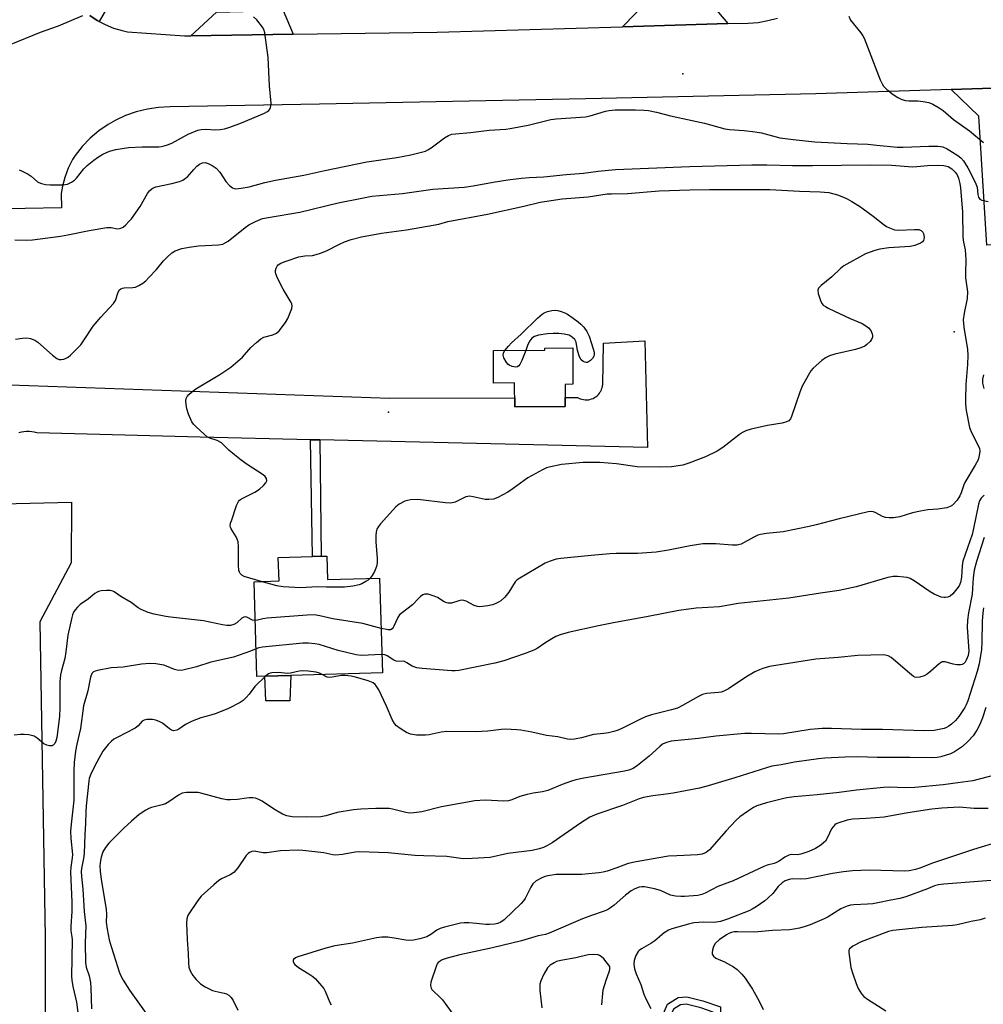
# Model space of a CAD drawing. Units: inches. Extents: x 1297762 to 1303762, y 509450 to 513450.
# Drawn here: x 1298581 to 1298886, y 511797 to 512109 of the extents above; entities that cross this region are included whole.
import ezdxf

# ---------------------------------------------------------------- set-up
doc = ezdxf.new("R2010")
doc.units = ezdxf.units.IN
doc.header["$MEASUREMENT"] = 0
for name, color, linetype in [('BLDG-Footprint', 5, 'Continuous'), ('CULTRL-Pad', 6, 'Continuous'), ('ELEV-Spot Elevation', 7, 'Continuous'), ('TRANS-Driveway', 251, 'Continuous'), ('TRANS-Non Street Sidewalk', 7, 'Continuous'), ('TRANS-Road', 130, 'Continuous'), ('TRANS-Street Sidewalk', 7, 'Continuous'), ('Undefined', 1, 'Continuous')]:
    doc.layers.add(name, color=color, linetype=linetype)

msp = doc.modelspace()

# ---------------------------------------------------------------- linework, layer by layer
at = {"layer": 'BLDG-Footprint'}
for points, elevation in [([(1298755.84, 512004.62), (1298755.92, 511993.09), (1298753.39, 511993.07), (1298753.43, 511986.04), (1298737.47, 511985.94), (1298737.42, 511993.53), (1298730.77, 511993.49), (1298730.7, 512003.77), (1298746.96, 512003.87), (1298746.95, 512004.56)], 390.13), ([(1298677.94, 511938.65), (1298678.16, 511931.2), (1298694.61, 511931.68), (1298695.49, 511901.62), (1298666.48, 511900.77), (1298658.29, 511900.53), (1298655.76, 511900.45), (1298654.88, 511930.51), (1298662.74, 511930.75), (1298662.52, 511938.2), (1298673.33, 511938.52), (1298676.06, 511938.6)], 376.41)]:
    msp.add_lwpolyline(points, close=True, dxfattribs=dict(at, elevation=elevation))
at = {"layer": 'CULTRL-Pad'}
msp.add_lwpolyline([(1298666.48, 511900.77), (1298666.21, 511892.71), (1298658.52, 511892.76), (1298658.29, 511900.53)], close=True, dxfattribs=at)
at = {"layer": 'ELEV-Spot Elevation'}
for p in [(1298790.74, 512091.51, 375.83), (1298876.69, 512009.7, 378.92), (1298697.4, 511984.25, 381.32)]:
    msp.add_point(p, dxfattribs=at)
at = {"layer": 'TRANS-Driveway'}
for points in [[(1298804.97, 512107.42), (1298771.6, 512106.44), (1298779.76, 512114.77), (1298798.45, 512115.33)], [(1298667.25, 512104.04), (1298634.83, 512103.57), (1298642.93, 512111.11), (1298664.06, 512111.61)], [(1298902.34, 512079.2), (1298902.83, 512074.99), (1298903.96, 512065.35), (1298904.57, 512046.48), (1298904.73, 512041.61), (1298904.95, 512034.72), (1298903.36, 512034.7), (1298903.32, 512037.38), (1298887.1, 512037.16), (1298884.53, 512078.06), (1298875.77, 512086.58), (1298892.22, 512087.12), (1298910.56, 512087.33)]]:
    msp.add_lwpolyline(points, close=True, dxfattribs=at)
at = {"layer": 'TRANS-Non Street Sidewalk'}
for points in [[(1298675.63, 511975.45), (1298676.06, 511938.6), (1298673.33, 511938.52), (1298672.68, 511975.52)], [(1298791.37, 511735.93), (1298791.37, 511733.55), (1298784.58, 511735.08), (1298780.42, 511737.64), (1298777.71, 511742.42), (1298777.54, 511749.63), (1298783.96, 511792.15), (1298785.91, 511796.55), (1298789.25, 511798.7), (1298792, 511798.94), (1298797.11, 511797.69), (1298802.65, 511795.74), (1298802.69, 511777.22), (1298800.36, 511777.2), (1298800.33, 511794.09), (1298796.44, 511795.46), (1298791.82, 511796.59), (1298790.02, 511796.44), (1298787.75, 511794.97), (1298786.21, 511791.5), (1298779.87, 511749.49), (1298780.02, 511743.05), (1298782.14, 511739.3), (1298785.47, 511737.27)]]:
    msp.add_lwpolyline(points, close=True, dxfattribs=at)
at = {"layer": 'TRANS-Road'}
for points in [[(1298602.76, 512110.04), (1298605.14, 512108.46), (1298605.77, 512108.12), (1298607.67, 512107.12), (1298610.31, 512106.04), (1298613.05, 512105.21), (1298614.68, 512104.86), (1298632.79, 512103.54), (1298634.83, 512103.57), (1298667.25, 512104.04), (1298712.82, 512104.71), (1298771.6, 512106.44), (1298804.97, 512107.42), (1298811.44, 512107.61), (1298814.57, 512107.84), (1298817.67, 512108.37), (1298820.7, 512109.21)], [(1298892.22, 512087.12), (1298875.77, 512086.58), (1298832.85, 512085.17), (1298759.96, 512083.57), (1298675.61, 512081.85), (1298628.2, 512081.06), (1298624.59, 512080.89), (1298621.01, 512080.36), (1298617.5, 512079.49), (1298614.09, 512078.28), (1298610.82, 512076.74), (1298608.64, 512075.48), (1298605.67, 512073.42), (1298602.91, 512071.08), (1298600.4, 512068.48), (1298598.15, 512065.64), (1298597.3, 512064.39), (1298595.91, 512061.57), (1298594.81, 512058.63), (1298594.08, 512055.94), (1298593.67, 512053.59), (1298593.77, 512049), (1298570.67, 512048.66)], [(1298577.42, 511992.91), (1298697.83, 511988.66), (1298737.45, 511988.85), (1298737.47, 511985.94), (1298753.43, 511986.04), (1298753.41, 511988.93), (1298757.31, 511988.94), (1298757.76, 511988.7), (1298758.24, 511988.49), (1298758.73, 511988.34), (1298759.24, 511988.23), (1298759.76, 511988.17), (1298760.28, 511988.17), (1298760.79, 511988.21), (1298761.3, 511988.31), (1298761.8, 511988.45), (1298762.28, 511988.64), (1298762.74, 511988.88), (1298763.17, 511989.17), (1298763.58, 511989.49), (1298763.95, 511989.85), (1298764.28, 511990.25), (1298764.58, 511990.68), (1298764.7, 511990.89), (1298764.93, 511991.36), (1298765.11, 511991.84), (1298765.24, 511992.34), (1298765.32, 511992.85), (1298765.34, 511992.98), (1298765.63, 512006.16), (1298778.65, 512006.83), (1298779.52, 511973.08), (1298675.63, 511975.45), (1298672.68, 511975.52), (1298637.73, 511976.32), (1298585.97, 511977.66), (1298585.18, 511977.9), (1298584.37, 511978.06), (1298583.55, 511978.14), (1298582.72, 511978.14), (1298581.9, 511978.06), (1298581.09, 511977.9), (1298580.3, 511977.66)]]:
    msp.add_lwpolyline(points, dxfattribs=at)
msp.add_lwpolyline([(1298588.77, 511725.61), (1298563.35, 511725.13), (1298563.58, 511731.85), (1298564.09, 511747.37), (1298564.32, 511758.42), (1298565.22, 511801.57), (1298565.1, 511821.13), (1298564.93, 511847.19), (1298564.85, 511859.83), (1298564.3, 511871.16), (1298563, 511897.8), (1298562.19, 511914.27), (1298551.2, 511933.38), (1298549.5, 511954.62), (1298562.4, 511954.93), (1298575.09, 511955.23), (1298596.97, 511955.75), (1298596.9, 511936.52), (1298586.92, 511917.76), (1298588.63, 511817.86)], close=True, dxfattribs=at)
at = {"layer": 'TRANS-Street Sidewalk'}
msp.add_lwpolyline([(1298609.68, 512114.83), (1298605.77, 512108.12), (1298605.14, 512108.46), (1298602.76, 512110.04)], dxfattribs=at)
at = {"layer": 'Undefined'}
for points, elevation in [([(1298547.91, 512114.43), (1298550.11, 512106.62), (1298551.75, 512103.15), (1298552.53, 512101.91), (1298553.77, 512100.65), (1298554.94, 512099.77), (1298558.94, 512097.3), (1298560.96, 512096.38), (1298562.59, 512096), (1298564.85, 512095.79), (1298565.96, 512095.87), (1298568.17, 512096.29), (1298569.52, 512096.77), (1298571.66, 512097.77), (1298577.29, 512100.7), (1298587.11, 512104.71), (1298592.9, 512106.69), (1298600.51, 512110.04)], 372), ([(1298580.36, 512061.07), (1298581.16, 512060.79), (1298583.23, 512059.76), (1298584.15, 512059.11), (1298586.22, 512057.3), (1298586.64, 512057.03), (1298587.41, 512056.72), (1298588.78, 512056.43), (1298590.22, 512056.35), (1298594.27, 512056.35), (1298595.67, 512056.56), (1298596.96, 512057.13), (1298597.9, 512057.76), (1298598.58, 512058.49), (1298600.87, 512061.44), (1298601.96, 512062.44), (1298604.03, 512064.12), (1298605.19, 512064.99), (1298606.86, 512066.04), (1298608.99, 512066.98), (1298610.97, 512067.52), (1298615.06, 512068.17), (1298619.39, 512068.37), (1298624.63, 512068.41), (1298625.49, 512068.49), (1298626.33, 512068.68), (1298627.44, 512069.03), (1298628.76, 512069.57), (1298633.95, 512072.43), (1298637.02, 512073.61), (1298638.07, 512073.85), (1298639.43, 512073.99), (1298642.72, 512073.81), (1298644.1, 512073.85), (1298645.46, 512074.04), (1298647.11, 512074.56), (1298650.9, 512076.02), (1298658.14, 512079.07), (1298658.86, 512079.46), (1298659.49, 512079.93), (1298659.82, 512080.34), (1298660.06, 512080.83), (1298660.2, 512081.38), (1298660.23, 512082.22), (1298659.68, 512087.75), (1298659.35, 512096.67), (1298658.2, 512104.52), (1298657.89, 512105.62), (1298657.47, 512106.36), (1298655.7, 512108.65), (1298654.69, 512109.6)], 374), ([(1298843.37, 512109.82), (1298843.92, 512108.56), (1298847.17, 512104.52), (1298847.83, 512103.56), (1298848.25, 512102.78), (1298853.28, 512089.6), (1298853.86, 512088.32), (1298854.35, 512087.62), (1298855.39, 512086.59), (1298857.42, 512084.97), (1298858.83, 512083.97), (1298860.15, 512083.34), (1298861.27, 512083.01), (1298862.38, 512082.92), (1298865.2, 512082.93), (1298866.95, 512082.78), (1298868.68, 512082.48), (1298869.97, 512081.94), (1298872.02, 512080.73), (1298873.25, 512079.9), (1298876.51, 512077.08), (1298881.59, 512073.42), (1298886.03, 512069.73)], 374), ([(1298578.98, 512038.86), (1298582.66, 512038.84), (1298584.64, 512038.91), (1298593.45, 512040.05), (1298595.79, 512040.43), (1298602.55, 512041.89), (1298608.14, 512042.8), (1298609.57, 512042.82), (1298611.52, 512042.42), (1298612.19, 512042.45), (1298612.62, 512042.57), (1298613.31, 512042.96), (1298614.17, 512043.68), (1298615.18, 512044.66), (1298615.94, 512045.57), (1298618.72, 512049.44), (1298621.04, 512053.56), (1298621.72, 512054.42), (1298622.49, 512055.14), (1298622.92, 512055.42), (1298623.68, 512055.71), (1298628.72, 512056.73), (1298631.22, 512057.41), (1298632.25, 512057.83), (1298633.12, 512058.39), (1298633.72, 512058.88), (1298635.71, 512061.23), (1298636.7, 512062.22), (1298637.58, 512062.85), (1298638.54, 512063.28), (1298639.29, 512063.37), (1298640.32, 512063.14), (1298641.59, 512062.45), (1298642.78, 512061.61), (1298643.97, 512060.37), (1298645.85, 512057.43), (1298647.09, 512056.15), (1298647.99, 512055.43), (1298648.48, 512055.19), (1298649.01, 512055.1), (1298650.72, 512055.22), (1298653.33, 512055.65), (1298658.29, 512057.08), (1298661.65, 512057.85), (1298670.66, 512059.44), (1298677.28, 512060.91), (1298690.58, 512063.59), (1298700.09, 512065.01), (1298704.54, 512065.86), (1298707.44, 512066.55), (1298709.15, 512067.03), (1298709.95, 512067.39), (1298710.92, 512068.03), (1298715.18, 512071.2), (1298716.43, 512071.94), (1298717.51, 512072.35), (1298718.68, 512072.52), (1298723.42, 512072.9), (1298729.34, 512073.69), (1298734.58, 512074), (1298736.04, 512074.16), (1298741.67, 512075.23), (1298748.91, 512077.05), (1298750.62, 512077.27), (1298759.86, 512077.89), (1298761.38, 512078.22), (1298766.25, 512079.69), (1298767.35, 512079.9), (1298769.25, 512080.09), (1298775.73, 512080.14), (1298778.37, 512080.03), (1298779.83, 512079.88), (1298782.4, 512079.34), (1298786.78, 512078.24), (1298797.62, 512075.91), (1298804.02, 512074.11), (1298805.49, 512073.9), (1298810.2, 512073.56), (1298813.67, 512073.17), (1298815.62, 512072.78), (1298821.44, 512071.26), (1298825.75, 512070.69), (1298832.53, 512069.97), (1298842.83, 512069.4), (1298849.36, 512069.17), (1298852.25, 512068.95), (1298858.7, 512068.29), (1298860.59, 512068.28), (1298868.66, 512068.58), (1298871.51, 512068.57), (1298872.35, 512068.52), (1298873.18, 512068.37), (1298874.49, 512067.79), (1298877.94, 512065.58), (1298878.82, 512064.89), (1298879.68, 512063.94), (1298881.07, 512061.69), (1298883.43, 512057.17), (1298883.97, 512055.54), (1298884.28, 512053.26), (1298884.46, 512052.45), (1298884.85, 512051.83), (1298885.51, 512051.44), (1298887.5, 512051.04)], 376), ([(1298579.23, 512007.37), (1298581.46, 512007.75), (1298582.86, 512007.85), (1298583.99, 512007.64), (1298585.35, 512007.1), (1298586.34, 512006.48), (1298590.94, 512002.33), (1298592.31, 512001.29), (1298593.03, 512000.98), (1298593.73, 512000.91), (1298594.49, 512001.05), (1298595.24, 512001.33), (1298595.94, 512001.75), (1298596.61, 512002.31), (1298599.93, 512005.66), (1298600.81, 512006.83), (1298603.89, 512011.49), (1298606.32, 512014.33), (1298610.27, 512018.71), (1298610.87, 512019.69), (1298611.76, 512022.35), (1298612.21, 512023.03), (1298612.61, 512023.37), (1298613.1, 512023.56), (1298613.64, 512023.67), (1298616.46, 512023.82), (1298617.25, 512023.94), (1298618.32, 512024.39), (1298619.58, 512025.16), (1298620.49, 512025.89), (1298621.5, 512026.94), (1298623.86, 512029.51), (1298626.18, 512032.26), (1298627.33, 512033.45), (1298628.74, 512034.73), (1298629.83, 512035.42), (1298631.9, 512036.18), (1298634.23, 512036.6), (1298637.19, 512036.94), (1298643.51, 512037.27), (1298644.9, 512037.55), (1298645.69, 512037.89), (1298646.67, 512038.5), (1298651.99, 512042.82), (1298653.19, 512043.69), (1298655.32, 512044.75), (1298657.54, 512045.64), (1298659.28, 512046.02), (1298669.38, 512047.62), (1298681.52, 512050.6), (1298689.02, 512052.14), (1298692.17, 512052.69), (1298694.54, 512052.96), (1298701.88, 512053.53), (1298711.52, 512054.93), (1298721.42, 512055.57), (1298724.33, 512056), (1298730.66, 512057.22), (1298735.26, 512057.92), (1298739.62, 512058.47), (1298741.98, 512058.69), (1298746.68, 512058.87), (1298753.76, 512059.57), (1298759.28, 512060), (1298763.86, 512060.66), (1298769.38, 512061.2), (1298792.94, 512062.14), (1298812.56, 512062.7), (1298817.32, 512062.71), (1298825.5, 512062.49), (1298831.87, 512062.42), (1298850.23, 512062.71), (1298856.85, 512062.55), (1298863.58, 512062.03), (1298864.92, 512062.1), (1298868.24, 512062.45), (1298871.78, 512062.56), (1298873.49, 512062.45), (1298874.81, 512062.12), (1298876.01, 512061.37), (1298877.03, 512060.39), (1298877.65, 512059.45), (1298878.09, 512058.4), (1298878.55, 512056.72), (1298878.75, 512055.33), (1298879.32, 512047.71), (1298879.5, 512039.77), (1298879.72, 512038.16), (1298880.21, 512035.74), (1298880.33, 512034.28), (1298880.38, 512032.53), (1298880.27, 512028.53), (1298880.31, 512026.82), (1298880.91, 512022.43), (1298880.81, 512020.29), (1298879.85, 512015.63), (1298879.61, 512013.56), (1298879.79, 512011.18), (1298880.91, 512004.11), (1298881.07, 512002.31), (1298880.99, 511999.37), (1298880.48, 511992.99), (1298880.28, 511988.52), (1298880.31, 511986.76), (1298880.55, 511984.81), (1298881.58, 511979.43), (1298882.21, 511977.87), (1298884.43, 511973.49), (1298884.73, 511972.7), (1298884.83, 511971.9), (1298884.7, 511970.54), (1298884.33, 511969.2), (1298883.38, 511967.42), (1298880.11, 511962), (1298879.77, 511961.21), (1298878.96, 511958.71), (1298878.55, 511957.71), (1298877.73, 511956.37), (1298876.17, 511954.78), (1298875.5, 511954.32), (1298874.44, 511953.98), (1298871.59, 511953.53), (1298868.36, 511953.29), (1298866.01, 511952.91), (1298863.54, 511952.33), (1298859.53, 511951.1), (1298857.52, 511950.8), (1298856.08, 511950.74), (1298854.97, 511950.85), (1298854.03, 511951.2), (1298851.91, 511952.39), (1298851.18, 511952.71), (1298850.32, 511952.82), (1298849.48, 511952.71), (1298840.25, 511950.49), (1298832.98, 511948.52), (1298830.77, 511948), (1298822.52, 511946.3), (1298817.3, 511945.84), (1298815.35, 511945.51), (1298814.53, 511945.23), (1298813.2, 511944.62), (1298809.18, 511942.46), (1298808, 511942.14), (1298806.33, 511942.14), (1298801.22, 511942.54), (1298797.06, 511942.51), (1298793.05, 511941.94), (1298786.19, 511940.51), (1298782.23, 511939.93), (1298776.36, 511939.5), (1298769.65, 511939.43), (1298767.58, 511939.33), (1298761.7, 511938.84), (1298752.05, 511937.87), (1298750.63, 511937.67), (1298748.67, 511937.08), (1298747.06, 511936.41), (1298738.53, 511931.37), (1298738.09, 511931.01), (1298737.63, 511930.5), (1298735.61, 511927.22), (1298734.32, 511925.67), (1298733.06, 511924.5), (1298732.3, 511924.03), (1298731.23, 511923.5), (1298730.4, 511923.23), (1298728.97, 511922.91), (1298727.23, 511922.62), (1298726.37, 511922.58), (1298725.6, 511922.68), (1298724.6, 511922.97), (1298722.07, 511924.36), (1298721.3, 511924.6), (1298720.54, 511924.62), (1298719.77, 511924.5), (1298717.38, 511923.71), (1298716.35, 511923.72), (1298715.59, 511923.91), (1298715.09, 511924.13), (1298712.93, 511925.47), (1298711.92, 511925.96), (1298710.03, 511926.54), (1298708.99, 511926.6), (1298708.29, 511926.33), (1298707.63, 511925.88), (1298707.02, 511925.32), (1298705.06, 511923.16), (1298701.83, 511920.74), (1298700.97, 511920.01), (1298700.35, 511919.19), (1298699.17, 511916.46), (1298698.9, 511915.97), (1298698.57, 511915.57), (1298698.04, 511915.31), (1298697.32, 511915.26), (1298695.08, 511915.72)], 378), ([(1298657.1, 511930.58), (1298651.68, 511932.17), (1298650.93, 511932.54), (1298650.41, 511933.07), (1298650.19, 511933.53), (1298650.05, 511934.06), (1298649.86, 511935.77), (1298649.92, 511941.73), (1298649.78, 511943.19), (1298649.5, 511943.96), (1298649.12, 511944.7), (1298647.53, 511947.28), (1298647.34, 511947.76), (1298647.28, 511948.27), (1298647.4, 511949.08), (1298647.74, 511950.18), (1298649.27, 511954.64), (1298649.87, 511955.92), (1298650.22, 511956.32), (1298650.9, 511956.8), (1298655.06, 511958.87), (1298656.59, 511959.86), (1298657.87, 511961.01), (1298658.58, 511961.84), (1298658.84, 511962.51), (1298658.75, 511963.21), (1298658.33, 511963.87), (1298657.68, 511964.44), (1298652.66, 511967.72), (1298650.73, 511969.1), (1298648.67, 511970.71), (1298646.88, 511972.2), (1298644.54, 511974.49), (1298643.15, 511975.27), (1298640.84, 511976.03), (1298640.11, 511976.38), (1298638.99, 511977.27), (1298636.45, 511979.66), (1298635.65, 511980.49), (1298635.14, 511981.19), (1298634.03, 511983.62), (1298633.51, 511985.31), (1298633.29, 511986.72), (1298633.24, 511987.85), (1298633.35, 511988.57), (1298633.61, 511989.22), (1298634.13, 511989.86), (1298635, 511990.6), (1298636.43, 511991.62), (1298643.94, 511996.22), (1298647.44, 511998.55), (1298651.14, 512001.73), (1298653.86, 512004.73), (1298655.61, 512006.35), (1298656.97, 512007.48), (1298657.98, 512007.99), (1298660.73, 512008.73), (1298661.99, 512009.3), (1298662.81, 512010.09), (1298664.76, 512012.71), (1298665.51, 512013.97), (1298666.43, 512016.05), (1298666.79, 512017.11), (1298666.88, 512017.88), (1298666.77, 512018.57), (1298666.56, 512019.08), (1298664.03, 512023.26), (1298662.27, 512026.76), (1298661.71, 512028.14), (1298661.6, 512028.68), (1298661.6, 512029.22), (1298661.8, 512029.94), (1298662.18, 512030.57), (1298662.5, 512030.94), (1298663.31, 512031.49), (1298664.64, 512032.05), (1298669.03, 512033.55), (1298670.92, 512033.84), (1298673.4, 512033.96), (1298674.53, 512034.21), (1298675.92, 512034.64), (1298677.83, 512035.37), (1298681.72, 512037.42), (1298683.52, 512038.22), (1298685.61, 512038.98), (1298688.91, 512039.84), (1298695.26, 512040.97), (1298703.18, 512042.1), (1298711.63, 512043.51), (1298713.37, 512043.89), (1298716.29, 512044.74), (1298728.82, 512047.08), (1298740.29, 512049.59), (1298745.48, 512050.88), (1298752.5, 512051.88), (1298760.69, 512052.51), (1298766.7, 512053.43), (1298768.07, 512053.52), (1298773.15, 512053.62), (1298783.25, 512054.42), (1298793, 512054.71), (1298799.15, 512054.81), (1298818.27, 512054.83), (1298827.67, 512054.31), (1298834.23, 512054.11), (1298837.02, 512053.88), (1298839.77, 512053.11), (1298841.65, 512052.4), (1298842.8, 512051.88), (1298844.29, 512051.04), (1298846.73, 512049.58), (1298847.94, 512048.74), (1298851.05, 512046.38), (1298854.52, 512043.6), (1298855.26, 512043.14), (1298856.28, 512042.67), (1298857.87, 512042.09), (1298859, 512041.92), (1298864.11, 512042.17), (1298865.56, 512042.13), (1298866.29, 512041.86), (1298866.81, 512041.32), (1298867.03, 512040.87), (1298867.15, 512040.38), (1298867.2, 512039.6), (1298867.15, 512039.1), (1298867, 512038.65), (1298866.74, 512038.27), (1298866.11, 512037.81), (1298864.3, 512037.09), (1298862.76, 512036.8), (1298856.02, 512036.31), (1298853.21, 512035.97), (1298851.58, 512035.51), (1298848.65, 512034.43), (1298841.71, 512030.67), (1298840.71, 512029.85), (1298837.91, 512027.19), (1298834.53, 512024.39), (1298833.76, 512023.61), (1298833.49, 512022.93), (1298833.64, 512021.87), (1298834.48, 512019.37), (1298834.88, 512018.62), (1298835.24, 512018.2), (1298835.94, 512017.72), (1298837, 512017.17), (1298843.73, 512013.93), (1298847.54, 512012.33), (1298848.76, 512011.65), (1298849.63, 512010.98), (1298850.31, 512010.14), (1298850.75, 512009.08), (1298850.86, 512008.55), (1298850.85, 512008.02), (1298850.55, 512007.34), (1298850.07, 512006.69), (1298849.1, 512005.7), (1298848.42, 512005.22), (1298847.11, 512004.65), (1298845.45, 512004.11), (1298838.9, 512002.68), (1298837.25, 512002.17), (1298836, 512001.48), (1298834.8, 512000.68), (1298832.09, 511998.2), (1298831.34, 511997.37), (1298830.85, 511996.65), (1298828.6, 511992.55), (1298827.85, 511990.65), (1298825.18, 511982.88), (1298824.82, 511982.13), (1298824.3, 511981.55), (1298823.59, 511981.19), (1298822.25, 511980.78), (1298817.59, 511980), (1298812.39, 511978.86), (1298810.71, 511978.35), (1298809.66, 511977.81), (1298808.67, 511977.17), (1298803.37, 511973.05), (1298801.65, 511971.94), (1298797.88, 511970.12), (1298792.68, 511968.08), (1298790.74, 511967.49), (1298787.14, 511966.94), (1298783.25, 511966.83), (1298776.24, 511966.93), (1298769.68, 511967.9), (1298764.43, 511968.28), (1298759.18, 511968.27), (1298752.32, 511967.66), (1298748.38, 511966.88), (1298747.56, 511966.61), (1298746.23, 511965.99), (1298741.56, 511963.5), (1298736.96, 511960.09), (1298735.23, 511958.93), (1298732.07, 511957.24), (1298730.69, 511956.73), (1298729.24, 511956.58), (1298728.06, 511956.63), (1298724.25, 511957.47), (1298723.1, 511957.61), (1298722.54, 511957.55), (1298722, 511957.38), (1298718.55, 511955.78), (1298717.23, 511955.42), (1298715.54, 511955.48), (1298706.75, 511956.54), (1298704.38, 511956.43), (1298703.5, 511956.3), (1298702.65, 511956.06), (1298700.85, 511955.08), (1298699.74, 511954.21), (1298694.95, 511948.9), (1298694.25, 511948.03), (1298693.78, 511947.22), (1298693.49, 511946.29), (1298693.42, 511945.18), (1298693.48, 511943.2), (1298693.89, 511937.86), (1298693.87, 511936.4), (1298693.61, 511935.31), (1298693, 511933.72), (1298692.31, 511932.48), (1298691.64, 511931.59)], 380), ([(1298734.36, 512003.79), (1298735.44, 512005.2), (1298736.4, 512006.26), (1298739.45, 512008.99), (1298744.68, 512014.03), (1298746.15, 512015.34), (1298746.81, 512015.79), (1298747.83, 512016.19), (1298749.17, 512016.51), (1298750.26, 512016.61), (1298751.09, 512016.48), (1298752.2, 512016.16), (1298753.29, 512015.75), (1298754.15, 512015.28), (1298756.01, 512014.02), (1298757.53, 512012.86), (1298758.36, 512012.16), (1298759.32, 512011.17), (1298760.33, 512009.87), (1298761.04, 512008.33), (1298762.36, 512004.37), (1298762.6, 512003.28), (1298762.63, 512002.5), (1298762.5, 512002), (1298762.05, 512001.31), (1298761.47, 512000.69), (1298760.82, 512000.19), (1298760.36, 512000.01), (1298760.12, 512000), (1298759.63, 512000.1), (1298759.14, 512000.33), (1298758.51, 512000.83), (1298757.98, 512001.82), (1298757.39, 512003.81), (1298756.9, 512006.48), (1298756.45, 512007.3), (1298755.66, 512008.07), (1298754.71, 512008.62), (1298753.11, 512009.03), (1298751.44, 512009.24), (1298749.64, 512009.24), (1298747.89, 512009.06), (1298745.01, 512008.65), (1298743.73, 512008.25), (1298742.92, 512007.72), (1298742.27, 512006.9), (1298741.64, 512005.71), (1298740.93, 512003.83)], 382), ([(1298740.93, 512003.83), (1298739.7, 512000.67), (1298739.07, 511999.36), (1298738.74, 511998.93), (1298738.37, 511998.66), (1298737.7, 511998.5), (1298736.68, 511998.72), (1298735.68, 511999.18), (1298735.24, 511999.5), (1298734.69, 512000.17), (1298734.01, 512001.48), (1298733.79, 512002.28), (1298733.93, 512003.04), (1298734.36, 512003.79)], 382), ([(1298885.99, 511996.07), (1298885.74, 511994.73), (1298885.75, 511993.46), (1298886.09, 511991.74)], 376), ([(1298886.28, 511957.99), (1298885.27, 511956.97), (1298884.78, 511956.15), (1298884.42, 511955.11), (1298882.86, 511947.39), (1298882.41, 511945.47), (1298879.51, 511937.04), (1298879.29, 511935.58), (1298879.08, 511931.94), (1298878.73, 511930.31), (1298878.28, 511929.24), (1298877.62, 511928.26), (1298876.3, 511926.66), (1298875.42, 511925.97), (1298874.69, 511925.67), (1298873.92, 511925.5), (1298873.41, 511925.48), (1298872.58, 511925.67), (1298870.39, 511926.62), (1298869.08, 511927.32), (1298864, 511930.82), (1298862.76, 511931.51), (1298861.79, 511931.82), (1298860.77, 511932), (1298858.74, 511932.18), (1298857.39, 511932.17), (1298855.71, 511931.81), (1298845.66, 511928.94), (1298840.23, 511927.74), (1298834.33, 511926.87), (1298824.29, 511925.25), (1298808.31, 511923.6), (1298802.37, 511922.54), (1298794.95, 511922.11), (1298789.45, 511921.36), (1298779.76, 511919.49), (1298768.72, 511917.51), (1298763.99, 511916.54), (1298754.42, 511914.46), (1298751.9, 511913.67), (1298750.52, 511913.12), (1298749.23, 511912.44), (1298747, 511911.05), (1298744.59, 511909.37), (1298743.55, 511908.82), (1298740.79, 511907.71), (1298734.01, 511905.4), (1298731.16, 511904.7), (1298719.71, 511902.37), (1298718.62, 511902.23), (1298717.5, 511902.23), (1298708.16, 511903.01), (1298706.42, 511903.24), (1298704.97, 511903.76), (1298703.28, 511904.84), (1298702.54, 511905.2), (1298702.08, 511905.3), (1298700.62, 511905.21), (1298699.88, 511905.31), (1298699.15, 511905.65), (1298696.99, 511907.02), (1298696.24, 511907.3), (1298695.32, 511907.41)], 376), ([(1298886.24, 511944.5), (1298883.84, 511936.97), (1298883.1, 511934.13), (1298882.75, 511931.8), (1298882.59, 511928.38), (1298882.41, 511926.61), (1298881.25, 511920.64), (1298880.91, 511918.38), (1298880.87, 511916.14), (1298881.31, 511909.99), (1298881.34, 511908.58), (1298881.12, 511907.11), (1298880.56, 511905.65), (1298880.18, 511905), (1298879.72, 511904.52), (1298879.29, 511904.3), (1298878.76, 511904.21), (1298877.59, 511904.21), (1298876.41, 511904.36), (1298873.9, 511905.13), (1298873.38, 511905.17), (1298872.91, 511905.07), (1298871.98, 511904.51), (1298869.36, 511902.16), (1298868.19, 511901.24), (1298867.17, 511900.73), (1298865.84, 511900.31), (1298864.8, 511900.17), (1298864.31, 511900.27), (1298863.85, 511900.5), (1298862.55, 511901.5), (1298856.73, 511906.49), (1298855.76, 511907.05), (1298854.49, 511907.32), (1298846.21, 511907.13), (1298840.01, 511906.5), (1298832.92, 511905.92), (1298820.19, 511904), (1298818.25, 511903.6), (1298816.11, 511903), (1298815.06, 511902.62), (1298813.52, 511901.93), (1298810.74, 511900.31), (1298805.18, 511896.58), (1298803.7, 511895.77), (1298802.89, 511895.51), (1298802.05, 511895.35), (1298798.28, 511895.05), (1298796.98, 511894.77), (1298795.72, 511894.17), (1298790.62, 511891.25), (1298789.06, 511890.46), (1298787.15, 511889.87), (1298780.77, 511888.3), (1298778.85, 511887.68), (1298777.27, 511886.99), (1298771.83, 511884.15), (1298770.25, 511883.46), (1298768.85, 511883.04), (1298767.15, 511882.65), (1298765.73, 511882.43), (1298762.44, 511882.1), (1298758.61, 511880.98), (1298756.39, 511880.6), (1298755.28, 511880.52), (1298754.17, 511880.65), (1298751.15, 511881.32), (1298747.49, 511881.79), (1298742.85, 511882.79), (1298739.34, 511883.43), (1298738.16, 511883.57), (1298734.53, 511883.76), (1298733.12, 511883.71), (1298728.89, 511883.18), (1298725.14, 511882.95), (1298715.88, 511883.05), (1298714.15, 511882.79), (1298710.28, 511881.97), (1298709.22, 511881.82), (1298706.37, 511881.92), (1298704.4, 511882.16), (1298703.11, 511882.72), (1298701.17, 511883.94), (1298700.02, 511884.79), (1298699.32, 511885.58), (1298698.64, 511886.79), (1298696.78, 511891.06), (1298694.33, 511896.26), (1298693.56, 511897.52), (1298693.2, 511897.94), (1298692.59, 511898.42), (1298690.98, 511899.08), (1298687.01, 511900.26), (1298685.59, 511900.59), (1298683.67, 511900.78), (1298682.56, 511900.77), (1298679.61, 511900.21), (1298678.82, 511900.16), (1298678.04, 511900.26), (1298677.55, 511900.42), (1298676.42, 511901.06)], 374), ([(1298691.64, 511931.59), (1298691, 511931.02), (1298690.26, 511930.55), (1298688.96, 511929.85), (1298688.15, 511929.51), (1298686.15, 511929.08), (1298683.53, 511928.81), (1298677.75, 511928.74), (1298674.96, 511928.87), (1298669.6, 511928.63), (1298664.08, 511928.91), (1298662.07, 511929.18), (1298657.1, 511930.58)], 380), ([(1298655.24, 511918.21), (1298654.37, 511918.35), (1298652.59, 511919.26), (1298652.1, 511919.35), (1298651.62, 511919.31), (1298650.96, 511918.97), (1298649.32, 511917.51), (1298648.42, 511916.91), (1298647.36, 511916.67), (1298646.25, 511916.66), (1298644.82, 511916.88), (1298638.86, 511918.14), (1298628.4, 511919.25), (1298626.82, 511919.49), (1298623.17, 511920.23), (1298621.23, 511920.73), (1298619.08, 511921.68), (1298618.11, 511922.27), (1298615.89, 511923.93), (1298612.58, 511925.8), (1298610.51, 511927.33), (1298610.02, 511927.56), (1298609.22, 511927.71), (1298608.09, 511927.72), (1298606.38, 511927.6), (1298605.56, 511927.44), (1298605.07, 511927.24), (1298604.39, 511926.79), (1298602.36, 511925.1), (1298599.76, 511923.25), (1298598.89, 511922.47), (1298598.11, 511921.58), (1298597.62, 511920.85), (1298597.26, 511920.02), (1298597.03, 511919.19), (1298595.84, 511913.6), (1298595.17, 511908.25), (1298594.84, 511906.21), (1298593.79, 511902.38), (1298593.51, 511901), (1298593.32, 511898.74), (1298593.29, 511890.5), (1298593.16, 511887.74), (1298592.27, 511881.13), (1298591.99, 511880.01), (1298591.64, 511879.24), (1298591.15, 511878.68), (1298590.72, 511878.53), (1298589.97, 511878.52), (1298589.19, 511878.67), (1298588.24, 511879.13), (1298586.12, 511880.92), (1298585.17, 511881.52), (1298584.34, 511881.78), (1298583.47, 511881.93), (1298581.99, 511882.09), (1298580.82, 511882.11), (1298578.84, 511881.88)], 378), ([(1298886.01, 511922.29), (1298885.82, 511920.63), (1298885.65, 511918.05), (1298885.51, 511911.32), (1298885.39, 511909.05), (1298884.64, 511904.52), (1298884.07, 511902.02), (1298881.03, 511892.8), (1298880.52, 511891.45), (1298880.12, 511890.69), (1298878.2, 511887.82), (1298877.13, 511886.49), (1298875.88, 511885.38), (1298875, 511884.71), (1298874.3, 511884.31), (1298873.57, 511884.03), (1298871.95, 511883.64), (1298870.35, 511883.36), (1298867.2, 511883.2), (1298853.97, 511883.67), (1298847.36, 511883.72), (1298837.85, 511884.01), (1298834.85, 511883.99), (1298831.14, 511883.62), (1298822.6, 511882.3), (1298820.94, 511882.24), (1298812.45, 511882.44), (1298810.38, 511882.38), (1298801.16, 511881.51), (1298795.71, 511880.83), (1298787.06, 511880.01), (1298785.51, 511879.58), (1298784.32, 511878.99), (1298783.43, 511878.28), (1298780.04, 511875.19), (1298776.4, 511872.27), (1298774.97, 511871.28), (1298773.63, 511870.75), (1298772.21, 511870.45), (1298759.35, 511868.19), (1298756.8, 511867.67), (1298755.43, 511867.26), (1298752.49, 511866.2), (1298747.95, 511864.35), (1298746.28, 511863.94), (1298743.34, 511863.53), (1298741.35, 511863.06), (1298739.11, 511862.4), (1298736.53, 511861.38), (1298735.47, 511861.05), (1298734.05, 511860.94), (1298728.1, 511861.31), (1298724.77, 511861.08), (1298714.25, 511859.12), (1298708, 511857.6), (1298705.45, 511857.24), (1298704.14, 511857.19), (1298702.92, 511857.33), (1298698.76, 511858.38), (1298697.62, 511858.58), (1298695.83, 511858.66), (1298693.43, 511858.63), (1298688.65, 511858.42), (1298686.31, 511858.16), (1298681.14, 511857.31), (1298677.63, 511856.31), (1298676.01, 511856), (1298671.32, 511855.89), (1298666.86, 511855.99), (1298665.26, 511856.28), (1298663.81, 511856.87), (1298661.03, 511858.52), (1298657.4, 511860.9), (1298656.37, 511861.44), (1298655.28, 511861.85), (1298654.44, 511862), (1298653.29, 511862.01), (1298652.43, 511861.94), (1298649.62, 511861.47), (1298647.37, 511861.36), (1298646.25, 511861.4), (1298644.58, 511861.74), (1298637.96, 511863.52), (1298637.12, 511863.67), (1298635.98, 511863.74), (1298633.39, 511863.69), (1298632.07, 511863.44), (1298630.9, 511862.84), (1298627.77, 511860.72), (1298626.77, 511860.15), (1298625.71, 511859.77), (1298622.32, 511858.97), (1298621.51, 511858.65), (1298620.49, 511858.11), (1298618.42, 511856.69), (1298615.99, 511854.58), (1298613.61, 511852.39), (1298608.79, 511847.61), (1298607.79, 511846.28), (1298606.95, 511844.85), (1298606.36, 511843.21), (1298606.12, 511842.1), (1298606, 511840.5), (1298606.1, 511838.75), (1298606.42, 511836.08), (1298607.94, 511826.74), (1298608.08, 511825.02), (1298607.99, 511822.57), (1298608.23, 511820.33), (1298608.9, 511817.04), (1298609.49, 511814.83), (1298611.04, 511810.19), (1298612.05, 511806.86), (1298612.47, 511805.78), (1298613.32, 511804.23), (1298615.4, 511800.99), (1298620.6, 511793.69)], 372), ([(1298695.08, 511915.72), (1298689.27, 511917.3), (1298679.85, 511918.8), (1298675.69, 511919.71), (1298673.84, 511919.97), (1298671.66, 511919.91), (1298659.03, 511918.97), (1298657.58, 511918.77), (1298655.93, 511918.32), (1298655.24, 511918.21)], 378), ([(1298695.32, 511907.41), (1298688.79, 511907.17), (1298687.2, 511907.31), (1298681.46, 511908.73), (1298675.51, 511910.57), (1298674.07, 511910.83), (1298672.04, 511911.07), (1298670.32, 511911.01), (1298657.47, 511909.76), (1298656.36, 511909.56), (1298655.51, 511909.22)], 376), ([(1298655.51, 511909.22), (1298653.75, 511908.47), (1298648.29, 511906.64), (1298641.1, 511905.01), (1298636.6, 511903.54), (1298632.31, 511902.49), (1298631.47, 511902.42), (1298630.42, 511902.52), (1298629.66, 511902.73), (1298627.04, 511903.75), (1298626.2, 511904.01), (1298623.71, 511904.47), (1298621.75, 511904.64), (1298619.11, 511904.38), (1298613.31, 511903.46), (1298609.55, 511903.23), (1298605.25, 511902.39), (1298604.44, 511902.16), (1298603.97, 511901.93), (1298603.45, 511901.37), (1298603.03, 511900.31), (1298602.74, 511899.15), (1298602.19, 511895.9), (1298600.8, 511891.12), (1298599.81, 511884.01), (1298598.66, 511879.01), (1298598.22, 511876.75), (1298597.86, 511873.22), (1298597.68, 511870.58), (1298597.68, 511861.28), (1298596.84, 511853.65), (1298596.7, 511851.41), (1298596.81, 511849.14), (1298597.28, 511844.03), (1298597.2, 511843), (1298596.73, 511840.01), (1298596.64, 511838.6), (1298597.09, 511828.96), (1298597.05, 511825.98), (1298596.72, 511821.28), (1298596.78, 511819.82), (1298597.1, 511817.9), (1298597.17, 511817), (1298596.92, 511805.41), (1298597.04, 511804.16), (1298597.36, 511802.24), (1298598.56, 511797.28), (1298599.07, 511793.11)], 376), ([(1298676.42, 511901.06), (1298675.56, 511901.53), (1298674.49, 511901.83), (1298671.95, 511902.17), (1298670.24, 511902.28), (1298669.11, 511902.17), (1298666.33, 511901.56), (1298665.54, 511901.45), (1298662.52, 511901.69), (1298660.48, 511901.65), (1298659.93, 511901.53), (1298659.43, 511901.31), (1298658.41, 511900.53)], 374), ([(1298658.41, 511900.53), (1298655.05, 511897.26), (1298653.26, 511894.87), (1298652.33, 511893.81), (1298651.33, 511892.86), (1298650.44, 511892.19), (1298646.74, 511890.35), (1298642.85, 511888.76), (1298641.15, 511888.19), (1298637.96, 511887.42), (1298635.2, 511886.3), (1298633.05, 511885.25), (1298631.01, 511883.8), (1298630.31, 511883.43), (1298629.41, 511883.29), (1298628.71, 511883.5), (1298628.02, 511883.93), (1298625.76, 511885.63), (1298625.01, 511886.06), (1298623.71, 511886.63), (1298622.62, 511886.89), (1298620.88, 511886.8), (1298620.04, 511886.62), (1298619.36, 511886.28), (1298618.05, 511884.79), (1298617.15, 511884.12), (1298611.4, 511881.17), (1298610.39, 511880.56), (1298609.57, 511879.87), (1298608.61, 511878.92), (1298606.89, 511876.77), (1298604.32, 511872.12), (1298603.12, 511869.48), (1298602.61, 511868.13), (1298602.42, 511867.32), (1298601.61, 511859.46), (1298601.48, 511857.68), (1298601.4, 511853.82), (1298601.16, 511850.38), (1298601.01, 511844.37), (1298600.8, 511842.78), (1298600.14, 511839.65), (1298600.06, 511838.66), (1298600.14, 511837.06), (1298600.6, 511833.01), (1298600.98, 511825.98), (1298601.5, 511821.39), (1298601.31, 511816), (1298601.44, 511809.86), (1298601.65, 511808.38), (1298602.52, 511805.63), (1298602.95, 511803.45), (1298603.1, 511801.75), (1298603.36, 511795.12)], 374), ([(1298886.76, 511890.64), (1298885.66, 511887.38), (1298884.83, 511885.26), (1298883.94, 511883.47), (1298882.72, 511881.68), (1298881.03, 511879.84), (1298879.39, 511878.31), (1298876.85, 511876.55), (1298875.56, 511875.94), (1298872.48, 511875), (1298871.36, 511874.83), (1298869.66, 511874.74), (1298862.64, 511874.82), (1298852.31, 511874.75), (1298846.17, 511875.03), (1298842.11, 511874.92), (1298835.72, 511874.55), (1298833.69, 511874.35), (1298826.15, 511873.33), (1298821.93, 511872.51), (1298818.9, 511872), (1298817.29, 511871.54), (1298807.22, 511868.3), (1298798.8, 511865.84), (1298796.01, 511865.09), (1298787.63, 511863.46), (1298785.43, 511863.12), (1298781.18, 511862.61), (1298778.23, 511862.08), (1298776.87, 511861.74), (1298771.64, 511859.57), (1298763.45, 511856.78), (1298761.28, 511855.83), (1298758.28, 511853.99), (1298749.28, 511847.73), (1298747.82, 511846.87), (1298746.56, 511846.26), (1298745.18, 511845.83), (1298742.93, 511845.3), (1298735.31, 511844.34), (1298729.63, 511843.08), (1298723.91, 511842.74), (1298721.13, 511842.7), (1298715.94, 511843.46), (1298708.62, 511843.57), (1298705.75, 511843.76), (1298697.32, 511844.62), (1298688.28, 511844.84), (1298686.88, 511844.78), (1298682.91, 511844.04), (1298680.63, 511843.86), (1298679.78, 511843.96), (1298676.93, 511844.53), (1298670.28, 511845.31), (1298668.84, 511845.42), (1298663.17, 511845.2), (1298658.83, 511844.55), (1298657.67, 511844.6), (1298654.87, 511845.08), (1298654.08, 511844.98), (1298653.36, 511844.67), (1298652.93, 511844.34), (1298652.37, 511843.71), (1298649.64, 511839.85), (1298648.38, 511838.35), (1298647.3, 511837.6), (1298644.54, 511836.29), (1298643.63, 511835.75), (1298642.05, 511834.42), (1298638.11, 511830.81), (1298637.01, 511829.47), (1298633.99, 511824.87), (1298633.75, 511824.36), (1298633.54, 511823.64), (1298633.43, 511822.3), (1298633.64, 511817.15), (1298633.98, 511812.68), (1298634.05, 511809.72), (1298634.17, 511808.3), (1298634.54, 511807.12), (1298635.43, 511805.7), (1298636.48, 511804.4), (1298637.87, 511803.07), (1298639.29, 511802.11), (1298641.63, 511800.94), (1298642.46, 511800.68), (1298645.31, 511800.12), (1298646.11, 511799.85), (1298646.84, 511799.47), (1298647.59, 511798.72), (1298648.21, 511797.81), (1298649.69, 511794.7)], 370), ([(1298889.53, 511869.21), (1298882.69, 511867.44), (1298877.9, 511866.81), (1298873.2, 511866.08), (1298864.29, 511865.25), (1298861.41, 511865.21), (1298856.16, 511865.39), (1298854.3, 511865.32), (1298845.78, 511864.47), (1298840.25, 511863.73), (1298833.34, 511862.96), (1298825.99, 511862.32), (1298823.71, 511862.02), (1298822.34, 511861.73), (1298817.26, 511860.39), (1298814.2, 511859.48), (1298813.16, 511858.99), (1298811.21, 511857.7), (1298808.83, 511856.01), (1298807.55, 511854.86), (1298804.43, 511851.5), (1298799.21, 511845.54), (1298798.08, 511844.7), (1298796.82, 511844.12), (1298795.38, 511843.91), (1298788.87, 511843.66), (1298786.24, 511843.48), (1298783.1, 511843.02), (1298775.99, 511841.75), (1298773.42, 511841.16), (1298769.83, 511839.8), (1298766.8, 511838.78), (1298765.46, 511838.42), (1298764.12, 511838.18), (1298758.68, 511837.68), (1298750.54, 511837.69), (1298747.92, 511837.3), (1298747.07, 511837.08), (1298746.27, 511836.77), (1298744.25, 511835.69), (1298743.21, 511834.7), (1298742.57, 511833.73), (1298740.75, 511830.06), (1298740.27, 511829.33), (1298739.5, 511828.46), (1298734.09, 511823.32), (1298733.05, 511822.58), (1298732.1, 511822.17), (1298731.08, 511821.92), (1298729.44, 511821.83), (1298728.32, 511821.87), (1298725.29, 511822.2), (1298722.92, 511822.36), (1298721.44, 511822.38), (1298720.29, 511822.23), (1298715.2, 511821), (1298713.81, 511820.6), (1298712.77, 511820.09), (1298710.83, 511818.7), (1298709.6, 511817.99), (1298707.41, 511817.26), (1298705.4, 511816.86), (1298704.23, 511816.77), (1298702.89, 511816.86), (1298699.27, 511817.55), (1298697.26, 511817.82), (1298695.29, 511817.81), (1298693.6, 511817.63), (1298685.99, 511815.95), (1298680.46, 511815.07), (1298677.55, 511814.37), (1298668.74, 511811.62), (1298667.95, 511811.28), (1298667.37, 511810.8), (1298667.19, 511810.4), (1298667.22, 511809.97), (1298667.46, 511809.55), (1298667.8, 511809.15), (1298668.95, 511808.26), (1298672.23, 511806.25), (1298673.42, 511805.42), (1298674.26, 511804.61), (1298676.2, 511802.44), (1298676.91, 511801.53), (1298677.35, 511800.77), (1298678.82, 511797.16), (1298679.22, 511796.38)], 368), ([(1298887.52, 511858.6), (1298883.09, 511858.64), (1298878.33, 511859), (1298872.86, 511858.76), (1298869.63, 511858.38), (1298862.08, 511857.23), (1298854.5, 511855.87), (1298848.89, 511855.43), (1298844.49, 511855.23), (1298842.83, 511854.96), (1298840.13, 511854.08), (1298839.37, 511853.73), (1298838.93, 511853.42), (1298838.35, 511852.83), (1298837.87, 511852.15), (1298836.63, 511849.39), (1298835.91, 511848.27), (1298835.34, 511847.7), (1298834.49, 511847.02), (1298832.81, 511845.98), (1298830.65, 511845), (1298828.14, 511844.12), (1298827.08, 511843.98), (1298825.17, 511844.02), (1298824.37, 511843.82), (1298823.1, 511843.16), (1298821.24, 511841.89), (1298820.47, 511841.47), (1298819.68, 511841.17), (1298817.41, 511840.65), (1298816.41, 511840.28), (1298806.73, 511835.7), (1298801.84, 511833.85), (1298797.83, 511831.83), (1298796.74, 511831.36), (1298795.44, 511831.09), (1298791.24, 511830.7), (1298790.12, 511830.69), (1298788.44, 511830.83), (1298786.82, 511831.18), (1298783.66, 511832.58), (1298781.7, 511833.18), (1298778.62, 511833.8), (1298777.74, 511833.8), (1298776.9, 511833.65), (1298775.54, 511833.2), (1298774.34, 511832.5), (1298772.55, 511831.13), (1298768.98, 511828.02), (1298767.8, 511827.14), (1298766.81, 511826.53), (1298765.48, 511825.95), (1298761.83, 511824.73), (1298758.89, 511823.61), (1298748.33, 511819.06), (1298747.25, 511818.73), (1298744.83, 511818.26), (1298739.62, 511816.69), (1298730.42, 511814.47), (1298720.01, 511812.27), (1298716.01, 511811.21), (1298714.46, 511810.66), (1298713.77, 511810.27), (1298713.19, 511809.77), (1298712.87, 511809.34), (1298712.5, 511808.58), (1298710.86, 511803.62), (1298710.75, 511802.52), (1298710.96, 511801.72), (1298711.23, 511801.23), (1298711.59, 511800.8), (1298713.74, 511798.8), (1298714.52, 511797.95), (1298718.66, 511792.22)], 366), ([(1298891.25, 511848.13), (1298882.87, 511845.6), (1298878.38, 511844.15), (1298869.84, 511841.31), (1298865.83, 511839.75), (1298864.46, 511839.32), (1298862.47, 511838.89), (1298861.04, 511838.79), (1298849.8, 511839.06), (1298844.53, 511838.89), (1298841.61, 511838.56), (1298838.17, 511838), (1298829.89, 511836.33), (1298827.97, 511836.19), (1298825.51, 511836.36), (1298824.45, 511836.17), (1298823.12, 511835.65), (1298822.17, 511835.07), (1298821, 511833.91), (1298819.23, 511831.64), (1298817.7, 511830.2), (1298816.68, 511829.4), (1298813.98, 511827.5), (1298812.73, 511826.68), (1298811.95, 511826.28), (1298804.9, 511823.52), (1298802.64, 511822.8), (1298800.71, 511822.51), (1298797.39, 511822.57), (1298794.27, 511822.33), (1298792.56, 511821.95), (1298787.23, 511820.46), (1298786.21, 511820.02), (1298784.79, 511819.2), (1298781.82, 511816.63), (1298780.63, 511815.87), (1298777.59, 511814.16), (1298776.9, 511813.66), (1298776.53, 511813.25), (1298775.86, 511812.01), (1298775.3, 511810.39), (1298775.21, 511809.25), (1298775.43, 511807.83), (1298775.95, 511806.18), (1298777.38, 511802.81), (1298778.42, 511799.78), (1298779.11, 511798.13), (1298780.54, 511795.19)], 364), ([(1298889.84, 511835.96), (1298884.35, 511835.46), (1298873.44, 511834.67), (1298871.76, 511834.45), (1298870.5, 511834.07), (1298868.3, 511833.19), (1298861.41, 511830.67), (1298859.46, 511830.08), (1298856.14, 511829.48), (1298853.09, 511828.79), (1298850.91, 511828.42), (1298849.23, 511828.26), (1298844.95, 511828.08), (1298843.9, 511827.94), (1298842.86, 511827.69), (1298841.77, 511827.28), (1298840.76, 511826.79), (1298836.8, 511824.28), (1298835.5, 511823.6), (1298831.08, 511821.71), (1298829.54, 511821.18), (1298827.68, 511820.67), (1298825.92, 511820.34), (1298824.55, 511820.2), (1298819.11, 511820), (1298813.47, 511819.44), (1298808.06, 511819.57), (1298806.95, 511819.48), (1298806.14, 511819.32), (1298805.32, 511819.01), (1298804.55, 511818.6), (1298802.25, 511816.95), (1298801, 511815.8), (1298800.44, 511814.83), (1298800.12, 511813.74), (1298800.02, 511812.93), (1298800.08, 511812.42), (1298800.41, 511811.83), (1298801.16, 511811.22), (1298803.97, 511810.07), (1298806.79, 511808.48), (1298807.96, 511807.61), (1298809.42, 511806.16), (1298810.54, 511804.81), (1298812.82, 511801.31), (1298814.94, 511797.54), (1298816.17, 511794.95)], 362), ([(1298886.51, 511823.82), (1298884.97, 511823.32), (1298882.1, 511822.8), (1298877.73, 511821.78), (1298876.16, 511821.5), (1298866.44, 511820.87), (1298857.31, 511819.9), (1298855.97, 511819.65), (1298847.22, 511816.33), (1298844.62, 511814.97), (1298843.93, 511814.51), (1298843.56, 511814.15), (1298843.35, 511813.72), (1298843.3, 511812.93), (1298844.03, 511808.23), (1298844.47, 511806.52), (1298845.62, 511803.17), (1298846.27, 511801.53), (1298847.31, 511799.83), (1298848.07, 511799), (1298849.21, 511798.2), (1298855.11, 511794.48)], 360), ([(1298765.09, 511796.37), (1298765.36, 511799.97), (1298765.53, 511801.14), (1298766.41, 511804.2), (1298767.41, 511806.83), (1298767.58, 511807.54), (1298767.62, 511808.5), (1298765.65, 511810.97), (1298764.84, 511811.72), (1298764.36, 511812), (1298763.85, 511812.19), (1298762.49, 511812.38), (1298760.78, 511812.2), (1298756.85, 511811.34), (1298752.06, 511810.45), (1298750.7, 511810.09), (1298749.91, 511809.75), (1298748.69, 511808.99), (1298747.86, 511808.12), (1298746.7, 511806.1), (1298745.69, 511804.01), (1298745.42, 511802.92), (1298745.4, 511800.93), (1298746.09, 511795.47)], 364)]:
    msp.add_lwpolyline(points, dxfattribs=dict(at, elevation=elevation))

doc.saveas('drawing.dxf')
